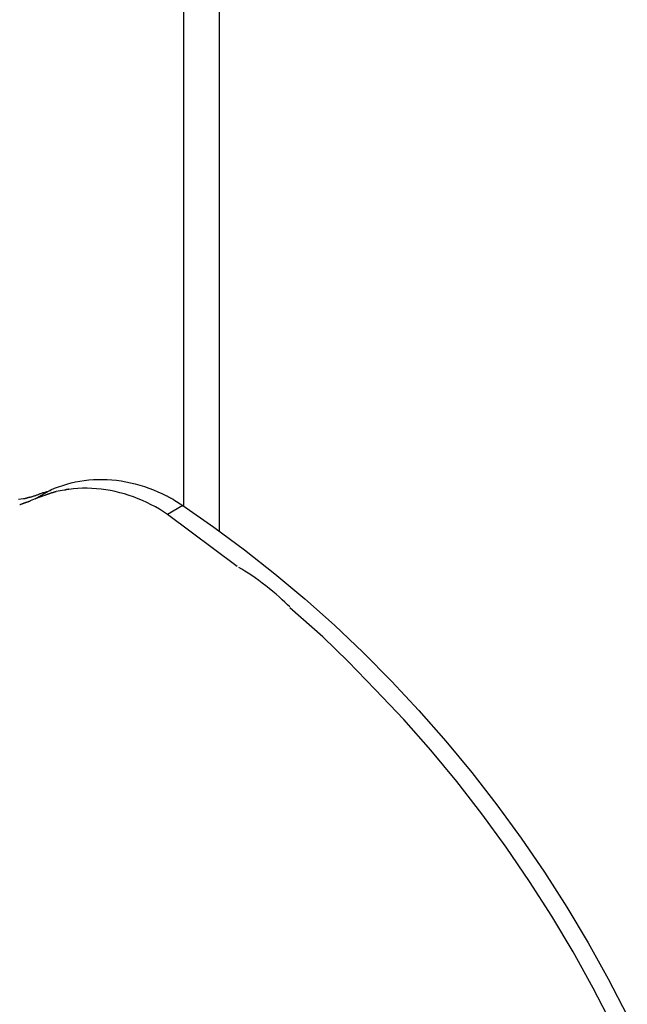
# Model space of a CAD drawing. Extents: x -9.6 to 9.6, y -11.1 to 11.1.
# Drawn here: x -1.1 to 1.4, y 2.8 to 7 of the extents above; entities that cross this region are included whole.
import ezdxf

# ---------------------------------------------------------------- set-up
doc = ezdxf.new("R2010")
doc.units = 0
doc.layers.get('0').update_dxf_attribs({"linetype": 'CONTINUOUS'})

msp = doc.modelspace()

# ---------------------------------------------------------------- linework, layer by layer
at = {"color": 0}
for points in [[(-0.4375, 4.9298), (-0.4375, 9.211)], [(-0.2879, 9.211), (-0.2879, 4.8254)], [(-0.9986, 4.9981), (-0.9821, 5.0052), (-0.9652, 5.0117), (-0.9479, 5.0176), (-0.9303, 5.0229), (-0.9124, 5.0276), (-0.8941, 5.0318), (-0.8756, 5.0352), (-0.8569, 5.038), (-0.8379, 5.0402), (-0.8187, 5.0417), (-0.7994, 5.0425), (-0.7799, 5.0426), (-0.7603, 5.042), (-0.7407, 5.0408), (-0.7209, 5.0388), (-0.7012, 5.0361), (-0.6816, 5.0328), (-0.662, 5.0287), (-0.6423, 5.0241), (-0.6229, 5.0187), (-0.6038, 5.0128), (-0.5846, 5.006), (-0.5651, 4.9985), (-0.547, 4.991), (-0.5307, 4.9839), (-0.5105, 4.9735)], [(-1.0633, 4.9607), (-0.9986, 4.9981)], [(-1.0483, 4.9812), (-1.0483, 4.9812), (-1.0458, 4.9819), (-1.043, 4.9828), (-1.0399, 4.9837), (-1.0368, 4.9847), (-1.0332, 4.9856), (-1.0297, 4.9868), (-1.0259, 4.9879), (-1.0223, 4.9891), (-1.0184, 4.99), (-1.0148, 4.9912), (-1.0112, 4.9922), (-1.0078, 4.9934), (-1.0044, 4.9943), (-1.0015, 4.9953), (-0.9987, 4.9962), (-0.9964, 4.9971)], [(-1.0483, 4.9812), (-1.0483, 4.9812), (-1.0458, 4.9819), (-1.043, 4.9828), (-1.0399, 4.9837), (-1.0368, 4.9847), (-1.0332, 4.9856), (-1.0297, 4.9868), (-1.0259, 4.9879), (-1.0223, 4.9891), (-1.0184, 4.99), (-1.0148, 4.9912), (-1.0112, 4.9922), (-1.0078, 4.9934), (-1.0044, 4.9943), (-1.0015, 4.9953), (-0.9987, 4.9962), (-0.9964, 4.9971)], [(-0.9954, 4.9853), (-0.9954, 4.9853), (-0.9968, 4.9848), (-0.9984, 4.9844), (-1.0002, 4.9838), (-1.0021, 4.9833), (-1.0039, 4.9825), (-1.006, 4.9819), (-1.008, 4.981), (-1.0101, 4.9804), (-1.0119, 4.9795), (-1.014, 4.9786), (-1.0159, 4.9777), (-1.018, 4.9771), (-1.0198, 4.9762), (-1.0216, 4.9756), (-1.0232, 4.975), (-1.0249, 4.9745)], [(-0.9954, 4.9853), (-0.9954, 4.9853), (-0.9968, 4.9848), (-0.9984, 4.9844), (-1.0002, 4.9838), (-1.0021, 4.9833), (-1.0039, 4.9825), (-1.006, 4.9819), (-1.008, 4.981), (-1.0101, 4.9804), (-1.0119, 4.9795), (-1.014, 4.9786), (-1.0159, 4.9777), (-1.018, 4.9771), (-1.0198, 4.9762), (-1.0216, 4.9756), (-1.0232, 4.975), (-1.0249, 4.9745)], [(-0.9753, 4.9908), (-0.9753, 4.9908), (-0.9759, 4.9906), (-0.9768, 4.9905), (-0.9779, 4.9902), (-0.9791, 4.9899), (-0.9803, 4.9893), (-0.9818, 4.989), (-0.9833, 4.9885), (-0.9848, 4.9882), (-0.9862, 4.9876), (-0.9877, 4.9871), (-0.989, 4.9866), (-0.9905, 4.9863), (-0.9916, 4.986), (-0.9928, 4.9857), (-0.9937, 4.9856), (-0.9946, 4.9856)], [(-0.9753, 4.9908), (-0.9753, 4.9908), (-0.9759, 4.9906), (-0.9768, 4.9905), (-0.9779, 4.9902), (-0.9791, 4.9899), (-0.9803, 4.9893), (-0.9818, 4.989), (-0.9833, 4.9885), (-0.9848, 4.9882), (-0.9862, 4.9876), (-0.9877, 4.9871), (-0.989, 4.9866), (-0.9905, 4.9863), (-0.9916, 4.986), (-0.9928, 4.9857), (-0.9937, 4.9856), (-0.9946, 4.9856)], [(-0.9409, 4.9976), (-0.9589, 4.9944), (-0.9751, 4.9911)], [(-0.9226, 5.0013), (-0.9226, 5.0013), (-0.9232, 5.0011), (-0.9241, 5.001), (-0.925, 5.0007), (-0.9262, 5.0006), (-0.9273, 5.0003), (-0.9286, 5), (-0.9298, 4.9997), (-0.9313, 4.9995), (-0.9325, 4.999), (-0.9338, 4.9987), (-0.935, 4.9984), (-0.9363, 4.9982), (-0.9373, 4.9979), (-0.9384, 4.9978), (-0.9393, 4.9977), (-0.9402, 4.9977)], [(-0.9226, 5.0013), (-0.9226, 5.0013), (-0.9232, 5.0011), (-0.9241, 5.001), (-0.925, 5.0007), (-0.9262, 5.0006), (-0.9273, 5.0003), (-0.9286, 5), (-0.9298, 4.9997), (-0.9313, 4.9995), (-0.9325, 4.999), (-0.9338, 4.9987), (-0.935, 4.9984), (-0.9363, 4.9982), (-0.9373, 4.9979), (-0.9384, 4.9978), (-0.9393, 4.9977), (-0.9402, 4.9977)], [(-0.506, 4.8952), (-0.5228, 4.9062), (-0.5399, 4.9166), (-0.5574, 4.9267), (-0.5752, 4.9362), (-0.5933, 4.9451), (-0.6118, 4.9536), (-0.6304, 4.9614), (-0.6494, 4.9687), (-0.6684, 4.9753), (-0.6877, 4.9813), (-0.7072, 4.9866), (-0.7267, 4.9914), (-0.7463, 4.9954), (-0.766, 4.9987), (-0.7857, 5.0014), (-0.8054, 5.0033), (-0.825, 5.0046), (-0.8447, 5.0052), (-0.8642, 5.0051), (-0.8835, 5.0043), (-0.9025, 5.0029), (-0.9217, 5.0007)], [(-1.1348, 4.959), (-1.1133, 4.962)], [(-1.129, 4.9368), (-1.129, 4.9368), (-1.128, 4.9368), (-1.1269, 4.9371), (-1.1255, 4.9374), (-1.1241, 4.938), (-1.1223, 4.9386), (-1.1206, 4.9393), (-1.1188, 4.9399), (-1.117, 4.9408), (-1.115, 4.9414), (-1.1132, 4.9422), (-1.1114, 4.9428), (-1.1098, 4.9435), (-1.1082, 4.9439), (-1.1069, 4.9444), (-1.1058, 4.9446), (-1.105, 4.9448)], [(-1.129, 4.9368), (-1.129, 4.9368), (-1.128, 4.9368), (-1.1269, 4.9371), (-1.1255, 4.9374), (-1.1241, 4.938), (-1.1223, 4.9386), (-1.1206, 4.9393), (-1.1188, 4.9399), (-1.117, 4.9408), (-1.115, 4.9414), (-1.1132, 4.9422), (-1.1114, 4.9428), (-1.1098, 4.9435), (-1.1082, 4.9439), (-1.1069, 4.9444), (-1.1058, 4.9446), (-1.105, 4.9448)], [(-1.1128, 4.962), (-1.1128, 4.962), (-1.1113, 4.962), (-1.1098, 4.9621), (-1.108, 4.9624), (-1.1065, 4.9628), (-1.1047, 4.9631), (-1.1029, 4.9636), (-1.1011, 4.9642), (-1.0994, 4.9648), (-1.0974, 4.9653), (-1.0956, 4.9659), (-1.0938, 4.9665), (-1.0921, 4.9671), (-1.0903, 4.9675), (-1.0888, 4.9681), (-1.0873, 4.9685), (-1.0861, 4.9691)], [(-1.1128, 4.962), (-1.1128, 4.962), (-1.1113, 4.962), (-1.1098, 4.9621), (-1.108, 4.9624), (-1.1065, 4.9628), (-1.1047, 4.9631), (-1.1029, 4.9636), (-1.1011, 4.9642), (-1.0994, 4.9648), (-1.0974, 4.9653), (-1.0956, 4.9659), (-1.0938, 4.9665), (-1.0921, 4.9671), (-1.0903, 4.9675), (-1.0888, 4.9681), (-1.0873, 4.9685), (-1.0861, 4.9691)], [(-1.1069, 4.9447), (-1.1069, 4.9447), (-1.1057, 4.945), (-1.1045, 4.9454), (-1.103, 4.9457), (-1.1017, 4.9463), (-1.1, 4.9466), (-1.0985, 4.9472), (-1.097, 4.9478), (-1.0955, 4.9484), (-1.0937, 4.9487), (-1.0922, 4.9493), (-1.0907, 4.9499), (-1.0892, 4.9505), (-1.0877, 4.9508), (-1.0864, 4.9514), (-1.0852, 4.9517), (-1.0842, 4.9523)], [(-1.1069, 4.9447), (-1.1069, 4.9447), (-1.1057, 4.945), (-1.1045, 4.9454), (-1.103, 4.9457), (-1.1017, 4.9463), (-1.1, 4.9466), (-1.0985, 4.9472), (-1.097, 4.9478), (-1.0955, 4.9484), (-1.0937, 4.9487), (-1.0922, 4.9493), (-1.0907, 4.9499), (-1.0892, 4.9505), (-1.0877, 4.9508), (-1.0864, 4.9514), (-1.0852, 4.9517), (-1.0842, 4.9523)], [(-1.0867, 4.9677), (-1.0867, 4.9677), (-1.0844, 4.9683), (-1.0822, 4.9689), (-1.0797, 4.9695), (-1.0773, 4.9704), (-1.0746, 4.9712), (-1.0721, 4.9721), (-1.0694, 4.973), (-1.067, 4.9739), (-1.0643, 4.9746), (-1.0617, 4.9755), (-1.0591, 4.9764), (-1.0567, 4.9773), (-1.0542, 4.9779), (-1.0518, 4.9788), (-1.0496, 4.9794), (-1.0476, 4.9802)], [(-1.0867, 4.9677), (-1.0867, 4.9677), (-1.0844, 4.9683), (-1.0822, 4.9689), (-1.0797, 4.9695), (-1.0773, 4.9704), (-1.0746, 4.9712), (-1.0721, 4.9721), (-1.0694, 4.973), (-1.067, 4.9739), (-1.0643, 4.9746), (-1.0617, 4.9755), (-1.0591, 4.9764), (-1.0567, 4.9773), (-1.0542, 4.9779), (-1.0518, 4.9788), (-1.0496, 4.9794), (-1.0476, 4.9802)], [(-1.0633, 4.9607), (-1.0845, 4.9519)], [(-1.0249, 4.9753), (-1.0633, 4.9607)], [(-0.4799, 4.957), (-0.4799, 4.957), (-0.4814, 4.9577), (-0.4831, 4.9586), (-0.4849, 4.9595), (-0.4869, 4.9606), (-0.4889, 4.9615), (-0.491, 4.9627), (-0.4931, 4.9638), (-0.4952, 4.965), (-0.4972, 4.9659), (-0.4993, 4.9671), (-0.5013, 4.9682), (-0.5034, 4.9694), (-0.5052, 4.9703), (-0.5071, 4.9714), (-0.5087, 4.9723), (-0.5105, 4.9733)], [(-0.4799, 4.957), (-0.4799, 4.957), (-0.4814, 4.9577), (-0.4831, 4.9586), (-0.4849, 4.9595), (-0.4869, 4.9606), (-0.4889, 4.9615), (-0.491, 4.9627), (-0.4931, 4.9638), (-0.4952, 4.965), (-0.4972, 4.9659), (-0.4993, 4.9671), (-0.5013, 4.9682), (-0.5034, 4.9694), (-0.5052, 4.9703), (-0.5071, 4.9714), (-0.5087, 4.9723), (-0.5105, 4.9733)], [(-0.4803, 4.9562), (-0.4413, 4.9326)], [(-0.4413, 4.9326), (-0.506, 4.8952)], [(-0.4413, 4.9326), (-0.3104, 4.8416), (-0.1811, 4.7457), (-0.0533, 4.6447), (0.0728, 4.5388), (0.1968, 4.4281), (0.3184, 4.3128), (0.4374, 4.1928), (0.5535, 4.0684), (0.6665, 3.9398), (0.7762, 3.807), (0.8822, 3.6703), (0.9845, 3.5301), (1.0827, 3.3864), (1.1767, 3.2394), (1.2662, 3.0896), (1.3512, 2.9371), (1.4314, 2.7824)], [(-0.2128, 4.6754), (-0.506, 4.8952)], [(0.0095, 4.5049), (0.0095, 4.5049), (-0.0003, 4.5145), (-0.0112, 4.5248), (-0.023, 4.5356), (-0.0358, 4.5471), (-0.049, 4.5586), (-0.063, 4.5704), (-0.0773, 4.5822), (-0.0921, 4.5941), (-0.1068, 4.6055), (-0.1218, 4.6167), (-0.1366, 4.6275), (-0.1515, 4.6378), (-0.1658, 4.6473), (-0.1799, 4.6561), (-0.1934, 4.664), (-0.2063, 4.6709)], [(0.0095, 4.5049), (0.0095, 4.5049), (-0.0003, 4.5145), (-0.0112, 4.5248), (-0.023, 4.5356), (-0.0358, 4.5471), (-0.049, 4.5586), (-0.063, 4.5704), (-0.0773, 4.5822), (-0.0921, 4.5941), (-0.1068, 4.6055), (-0.1218, 4.6167), (-0.1366, 4.6275), (-0.1515, 4.6378), (-0.1658, 4.6473), (-0.1799, 4.6561), (-0.1934, 4.664), (-0.2063, 4.6709)], [(1.3682, 2.7437), (1.288, 2.8986), (1.2029, 3.0511), (1.1135, 3.201), (1.0195, 3.3478), (0.9212, 3.4917), (0.8185, 3.6322), (0.7127, 3.7688), (0.604, 3.9007), (0.4899, 4.0303), (0.3695, 4.1577), (0.2545, 4.2749), (0.1489, 4.3786), (0.0086, 4.5011)]]:
    msp.add_lwpolyline(points, dxfattribs=at)

doc.saveas('drawing.dxf')
